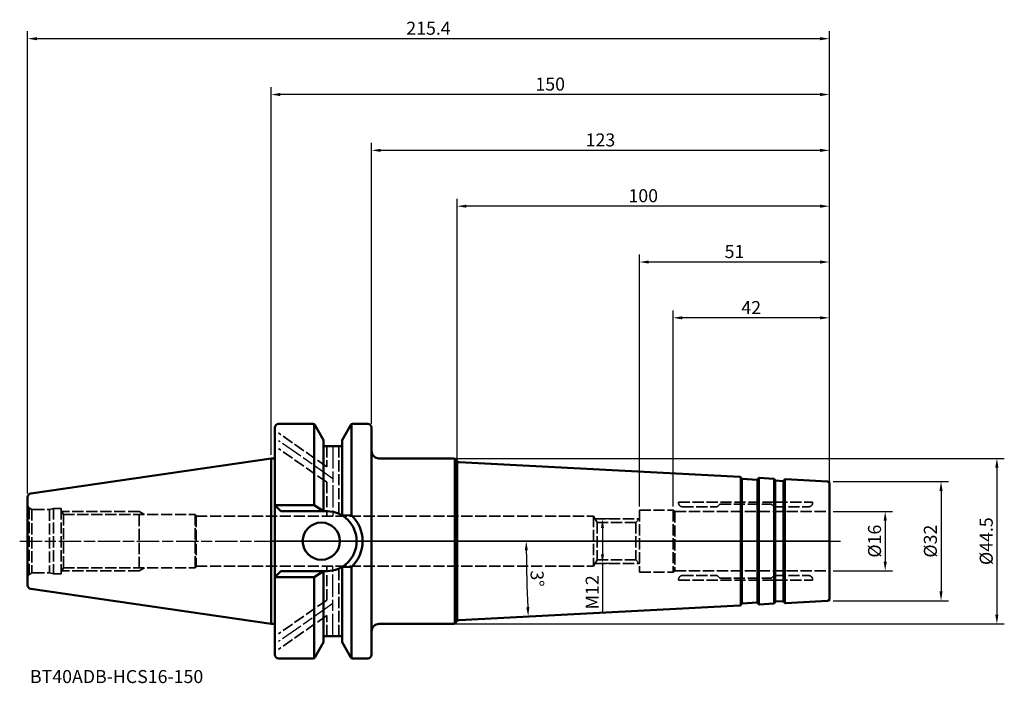
# Model space of a CAD drawing. Extents: x -68 to 197, y -38 to 140.
import ezdxf

# ---------------------------------------------------------------- set-up
doc = ezdxf.new("R2010")
doc.units = 0
doc.header["$PDMODE"] = 1
doc.linetypes.add('DASH', pattern=[3.75, 3, -0.75])
doc.linetypes.add('LONGDASH_DASH', pattern=[10.5, 6, -0.75, 3, -0.75])
for name, color, linetype, lineweight in [('1', 4, 'Continuous', 50), ('2', 7, 'Continuous', 25), ('3', 1, 'DASH', 35), ('4', 2, 'LONGDASH_DASH', 25), ('NOCUT', 7, 'Continuous', 25), ('SK1', 4, 'Continuous', 50), ('SK2', 7, 'Continuous', 25), ('SK3', 1, 'DASH', 35), ('SK4', 2, 'LONGDASH_DASH', 25), ('SK6', 5, 'Continuous', 35)]:
    doc.layers.add(name, color=color, linetype=linetype, lineweight=lineweight)
doc.styles.add('STANDARD 3.5 mm', font='monos.ttf', dxfattribs={"height": 3.5})
doc.dimstyles.new('AM_DIN', dxfattribs={"dimtxt": 3.5, "dimasz": 2.5, "dimexe": 2, "dimexo": 1, "dimgap": 1, "dimtad": 1, "dimdsep": 46, "dimtxsty": 'STANDARD 3.5 mm', "dimcen": 0.09, "dimadec": 0, "dimazin": 2, "dimtm": 1e-09, "dimtfac": 0.707107, "dimtmove": 0, "dimatfit": 3, "dimfxl": 1, "dimtolj": 1, "dimlwd": -1, "dimlwe": -1, "dimarcsym": 0})

# ---------------------------------------------------------------- blocks, each defined once
blk = doc.blocks.new('*D46')
at = {"layer": 'DEFPOINTS', "color": 0}
for p in [(150, 8), (150, -8), (165, -8)]:
    blk.add_point(p, dxfattribs=at)
at = {"layer": 'SK2', "color": 0}
for p, q in [((151, 8), (167, 8)), ((165, 5.5), (165, -5.5)), ((151, -8), (167, -8))]:
    blk.add_line(p, q, dxfattribs=at)
for points in [[(164.58, 5.5), (165.42, 5.5), (165, 8)], [(164.58, -5.5), (165.42, -5.5), (165, -8)]]:
    blk.add_solid(points, dxfattribs=at)
at = {"layer": 'SK2', "color": 0, "insert": (162.14, 0), "char_height": 3.5, "attachment_point": 5, "rotation": 90, "style": 'STANDARD 3.5 mm'}
blk.add_mtext('\\A1;%%c16', dxfattribs=at)
blk = doc.blocks.new('*D47')
at = {"layer": '2', "color": 0}
for p, q in [((151, 16), (182, 16)), ((180, 13.5), (180, -13.5)), ((151, -16), (182, -16))]:
    blk.add_line(p, q, dxfattribs=at)
for points in [[(179.58, 13.5), (180.42, 13.5), (180, 16)], [(179.58, -13.5), (180.42, -13.5), (180, -16)]]:
    blk.add_solid(points, dxfattribs=at)
at = {"layer": 'DEFPOINTS', "color": 0}
for p in [(150, 16), (150, -16), (180, -16)]:
    blk.add_point(p, dxfattribs=at)
at = {"layer": '2', "color": 0, "insert": (177.14, 0), "char_height": 3.5, "attachment_point": 5, "rotation": 90, "style": 'STANDARD 3.5 mm'}
blk.add_mtext('\\A1;%%c32', dxfattribs=at)
blk = doc.blocks.new('*D48')
at = {"layer": '2', "color": 0}
for p, q in [((45.8, 22.25), (197, 22.25)), ((195, 19.75), (195, -19.75)), ((45.8, -22.25), (197, -22.25))]:
    blk.add_line(p, q, dxfattribs=at)
for points in [[(194.58, 19.75), (195.42, 19.75), (195, 22.25)], [(194.58, -19.75), (195.42, -19.75), (195, -22.25)]]:
    blk.add_solid(points, dxfattribs=at)
at = {"layer": 'DEFPOINTS', "color": 0}
for p in [(44.8, 22.25), (44.8, -22.25), (195, -22.25)]:
    blk.add_point(p, dxfattribs=at)
at = {"layer": '2', "color": 0, "insert": (192.14, 0), "char_height": 3.5, "attachment_point": 5, "rotation": 90, "style": 'STANDARD 3.5 mm'}
blk.add_mtext('\\A1;%%c44.5', dxfattribs=at)
blk = doc.blocks.new('*D49')
at = {"layer": 'DEFPOINTS', "color": 0}
for p in [(108, 60), (108, 8.3), (150, 10)]:
    blk.add_point(p, dxfattribs=at)
at = {"layer": 'SK2', "color": 0}
for p, q in [((108, 9.3), (108, 62)), ((150, 11), (150, 62)), ((147.5, 60), (110.5, 60))]:
    blk.add_line(p, q, dxfattribs=at)
for points in [[(110.5, 60.42), (110.5, 59.58), (108, 60)], [(147.5, 60.42), (147.5, 59.58), (150, 60)]]:
    blk.add_solid(points, dxfattribs=at)
at = {"layer": 'SK2', "color": 0, "insert": (129, 62.76), "char_height": 3.5, "attachment_point": 5, "style": 'STANDARD 3.5 mm'}
blk.add_mtext('\\A1;42', dxfattribs=at)
blk = doc.blocks.new('*D50')
at = {"layer": '2', "color": 0}
for p, q in [((50, 16.91), (50, 92)), ((147.5, 90), (52.5, 90)), ((150, 11), (150, 92))]:
    blk.add_line(p, q, dxfattribs=at)
for points in [[(52.5, 90.42), (52.5, 89.58), (50, 90)], [(147.5, 90.42), (147.5, 89.58), (150, 90)]]:
    blk.add_solid(points, dxfattribs=at)
at = {"layer": 'DEFPOINTS', "color": 0}
for p in [(50, 90), (50, 15.91), (150, 10)]:
    blk.add_point(p, dxfattribs=at)
at = {"layer": '2', "color": 0, "insert": (100, 92.81), "char_height": 3.5, "attachment_point": 5, "style": 'STANDARD 3.5 mm'}
blk.add_mtext('\\A1;100', dxfattribs=at)
blk = doc.blocks.new('*D51')
at = {"layer": '2', "color": 0}
for p, q in [((27, 31.5), (27, 107)), ((150, 11), (150, 107)), ((147.5, 105), (29.5, 105))]:
    blk.add_line(p, q, dxfattribs=at)
for points in [[(29.5, 105.42), (29.5, 104.58), (27, 105)], [(147.5, 105.42), (147.5, 104.58), (150, 105)]]:
    blk.add_solid(points, dxfattribs=at)
at = {"layer": 'DEFPOINTS', "color": 0}
for p in [(27, 105), (27, 30.5), (150, 10)]:
    blk.add_point(p, dxfattribs=at)
at = {"layer": '2', "color": 0, "insert": (88.5, 107.81), "char_height": 3.5, "attachment_point": 5, "style": 'STANDARD 3.5 mm'}
blk.add_mtext('\\A1;123', dxfattribs=at)
blk = doc.blocks.new('*D52')
at = {"layer": '2', "color": 0}
for p, q in [((0, 23.23), (0, 122)), ((150, 11), (150, 122)), ((147.5, 120), (2.5, 120))]:
    blk.add_line(p, q, dxfattribs=at)
for points in [[(2.5, 120.42), (2.5, 119.58), (0, 120)], [(147.5, 120.42), (147.5, 119.58), (150, 120)]]:
    blk.add_solid(points, dxfattribs=at)
at = {"layer": 'DEFPOINTS', "color": 0}
for p in [(0, 120), (0, 22.23), (150, 10)]:
    blk.add_point(p, dxfattribs=at)
at = {"layer": '2', "color": 0, "insert": (75, 122.81), "char_height": 3.5, "attachment_point": 5, "style": 'STANDARD 3.5 mm'}
blk.add_mtext('\\A1;150', dxfattribs=at)
blk = doc.blocks.new('*D53')
at = {"layer": 'DEFPOINTS', "color": 0}
for p in [(-65.4, 135), (-65.4, 11.82), (150, 10)]:
    blk.add_point(p, dxfattribs=at)
at = {"layer": 'SK2', "color": 0}
for p, q in [((-65.4, 12.82), (-65.4, 137)), ((147.5, 135), (-62.9, 135)), ((150, 11), (150, 137))]:
    blk.add_line(p, q, dxfattribs=at)
for points in [[(-62.9, 135.42), (-62.9, 134.58), (-65.4, 135)], [(147.5, 135.42), (147.5, 134.58), (150, 135)]]:
    blk.add_solid(points, dxfattribs=at)
at = {"layer": 'SK2', "color": 0, "insert": (42.3, 137.81), "char_height": 3.5, "attachment_point": 5, "style": 'STANDARD 3.5 mm'}
blk.add_mtext('\\A1;215.4', dxfattribs=at)
blk = doc.blocks.new('*D54')
at = {"layer": 'DEFPOINTS', "color": 0}
for p in [(99, 75), (99, 8.3), (150, 10)]:
    blk.add_point(p, dxfattribs=at)
at = {"layer": 'SK2', "color": 0}
for p, q in [((99, 9.3), (99, 77)), ((150, 11), (150, 77)), ((147.5, 75), (101.5, 75))]:
    blk.add_line(p, q, dxfattribs=at)
for points in [[(101.5, 75.42), (101.5, 74.58), (99, 75)], [(147.5, 75.42), (147.5, 74.58), (150, 75)]]:
    blk.add_solid(points, dxfattribs=at)
at = {"layer": 'SK2', "color": 0, "insert": (124.5, 77.81), "char_height": 3.5, "attachment_point": 5, "style": 'STANDARD 3.5 mm'}
blk.add_mtext('\\A1;51', dxfattribs=at)
blk = doc.blocks.new('*D55')
at = {"layer": 'DEFPOINTS', "color": 0}
for p in [(92.99, 6), (89.05, -6), (92.99, -6)]:
    blk.add_point(p, dxfattribs=at)
at = {"layer": 'SK2', "color": 0}
for p, q in [((91.99, 6), (87.05, 6)), ((89.05, 3.5), (89.05, -3.5)), ((91.99, -6), (87.05, -6)), ((89.05, -6), (89.05, -19))]:
    blk.add_line(p, q, dxfattribs=at)
for points in [[(88.63, 3.5), (89.46, 3.5), (89.05, 6)], [(88.63, -3.5), (89.46, -3.5), (89.05, -6)]]:
    blk.add_solid(points, dxfattribs=at)
at = {"layer": 'SK2', "color": 0, "insert": (86.28, -13.75), "char_height": 3.5, "attachment_point": 5, "rotation": 90, "style": 'STANDARD 3.5 mm'}
blk.add_mtext('\\A1;M12', dxfattribs=at)
blk = doc.blocks.new('*D56')
at = {"layer": 'DEFPOINTS', "color": 0}
for p in [(153, 0), (0, 0), (68.63, -6.75), (125.98, -17.26), (50.54, -21.21)]:
    blk.add_point(p, dxfattribs=at)
at = {"layer": 'SK2', "color": 0}
blk.add_arc((455.3, 0), 386.72, 180.3704, 182.6296, dxfattribs=at)
for points in [[(68.17, -2.5), (69, -2.5), (68.57, 0)], [(69.4, -17.72), (68.57, -17.76), (69.1, -20.24)]]:
    blk.add_solid(points, dxfattribs=at)
at = {"layer": 'SK2', "color": 0, "insert": (71.52, -10.05), "char_height": 3.5, "attachment_point": 5, "rotation": 271.5, "style": 'STANDARD 3.5 mm'}
blk.add_mtext('\\A1;3°', dxfattribs=at)

msp = doc.modelspace()

# ---------------------------------------------------------------- linework, layer by layer
at = {"layer": '1'}
for p, q in [((1, 30.5), (1, -30.5)), ((11.311, 31.5), (2, 31.5)), ((11.6, 31.408), (11.6, 9.65)), ((14.1, 27.17), (11.744, 31.25)), ((19.1, 27.17), (21.456, 31.25)), ((21.6, 31.408), (21.6, 6.993)), ((26, 31.5), (21.889, 31.5)), ((27, -30.5), (27, 30.5)), ((14.1, 27.17), (14.1, 8.005)), ((19.1, 27.17), (19.1, 6.898)), ((19.1, 25.5), (14.1, 25.5)), ((0, -22.225), (0, 22.225)), ((0, 22.225), (1, 22.225)), ((29, 22.25), (48.84, 22.25)), ((49.417, -22.066), (49.417, 22.066)), ((49.729, 21.711), (49.706, 21.75)), ((50, -21.407), (50, 21.407)), ((125.977, 17.259), (50.542, 21.212)), ((126.208, -17.171), (126.208, 17.171)), ((126.418, 16.835), (126.313, 17.041)), ((126.47, -16.771), (126.47, 16.771)), ((126.585, 16.726), (130.58, 16.517)), ((130.695, -16.546), (130.695, 16.546)), ((130.758, 16.608), (130.884, 16.802)), ((131.01, -16.924), (131.01, 16.924)), ((131.24, 16.983), (134.965, 16.788)), ((135.196, -16.699), (135.196, 16.699)), ((135.405, 16.364), (135.3, 16.57)), ((135.458, -16.3), (135.458, 16.3)), ((135.573, 16.255), (137.57, 16.151)), ((137.686, -16.18), (137.686, 16.18)), ((137.748, 16.242), (137.874, 16.435)), ((138, -16.558), (138, 16.558)), ((149.526, 16.025), (138.231, 16.617)), ((150, 0), (150, 15.526)), ((11.6, 9.65), (1, 9.65)), ((1, 9.65), (2.6, 8.05)), ((14.95, 8.05), (2.6, 8.05)), ((14.1, 8.05), (11.6, 9.65)), ((19.1, 6.898), (21.6, 6.993)), ((150, 0), (150, -15.526)), ((19.1, -6.898), (21.6, -6.993)), ((19.1, -27.17), (19.1, -6.898)), ((21.6, -31.408), (21.6, -6.993)), ((1, -9.65), (2.6, -8.05)), ((11.6, -9.65), (1, -9.65)), ((14.95, -8.05), (2.6, -8.05)), ((14.1, -8.05), (11.6, -9.65)), ((11.6, -31.408), (11.6, -9.65)), ((14.1, -27.17), (14.1, -8.005)), ((125.977, -17.259), (50.542, -21.212)), ((126.418, -16.835), (126.313, -17.041)), ((126.585, -16.726), (130.58, -16.517)), ((130.758, -16.608), (130.884, -16.802)), ((131.24, -16.983), (134.965, -16.788)), ((135.405, -16.364), (135.3, -16.57)), ((135.573, -16.255), (137.57, -16.151)), ((137.748, -16.242), (137.874, -16.435)), ((138.22, -16.617), (149.526, -16.025)), ((0, -22.225), (1, -22.225)), ((29, -22.25), (48.84, -22.25)), ((49.729, -21.711), (49.706, -21.75)), ((19.1, -25.5), (14.1, -25.5)), ((14.1, -27.17), (11.744, -31.25)), ((19.1, -27.17), (21.456, -31.25)), ((11.311, -31.5), (2, -31.5)), ((26, -31.5), (21.889, -31.5))]:
    msp.add_line(p, q, dxfattribs=at)
msp.add_circle((13.5, 0), 5, dxfattribs=at)
for centre, radius, start, end in [((2, 30.5), 1, 90, 180), ((11.311, 31), 0.5, 30, 90), ((21.889, 31), 0.5, 90, 150), ((26, 30.5), 1, 0, 90), ((29, 24.25), 2, 180, 270), ((48.84, 21.25), 1, 30, 90), ((50.595, 22.211), 1, 210, 267), ((125.956, 16.86), 0.4, 27, 87), ((126.596, 16.926), 0.2, 207, 267), ((130.59, 16.717), 0.2, 267, 327), ((131.219, 16.584), 0.4, 87, 147), ((134.944, 16.389), 0.4, 27, 87), ((135.583, 16.455), 0.2, 207, 267), ((137.581, 16.35), 0.2, 267, 327), ((138.21, 16.217), 0.4, 87, 147), ((149.5, 15.526), 0.5, 0, 87), ((14.95, 0), 8.05, 270, 90), ((14.95, 0), 9.65, 313.56042, 46.43958), ((149.5, -15.526), 0.5, 272.99932, 0), ((125.956, -16.86), 0.4, 273, 333), ((126.596, -16.926), 0.2, 93, 153), ((130.59, -16.717), 0.2, 33, 93), ((131.219, -16.584), 0.4, 213, 273), ((134.944, -16.389), 0.4, 273, 333), ((135.583, -16.455), 0.2, 93, 153), ((137.581, -16.35), 0.2, 33, 93), ((138.21, -16.217), 0.4, 213, 273), ((29, -24.25), 2, 90, 180), ((48.84, -21.25), 1, 270, 330), ((50.595, -22.211), 1, 93, 150), ((2, -30.5), 1, 180, 270), ((11.311, -31), 0.5, 270, 330), ((21.889, -31), 0.5, 210, 270), ((26, -30.5), 1, 270, 0)]:
    msp.add_arc(centre, radius, start, end, dxfattribs=at)
at = {"layer": '3'}
for p, q in [((149.526, 16.025), (150, 16)), ((150, 15.526), (150, 16)), ((150, -15.526), (150, -16)), ((149.526, -16.025), (150, -16))]:
    msp.add_line(p, q, dxfattribs=at)
at = {"layer": '4'}
msp.add_line((0, 0), (153, 0), dxfattribs=at)
at = {"layer": 'NOCUT'}
msp.add_lwpolyline([(126.313, 17.041), (126.418, 16.835), (126.418, 16.835, 0.2679492), (126.585, 16.726), (126.585, 16.726), (130.58, 16.517), (130.58, 16.517, 0.2679492), (130.758, 16.608), (130.758, 16.608), (130.884, 16.802), (130.884, 16.802, -0.2679492), (131.24, 16.983), (131.24, 16.983), (134.965, 16.788), (134.965, 16.788, -0.2679492), (135.3, 16.57), (135.3, 16.57), (135.405, 16.364), (135.405, 16.364, 0.2679492), (135.573, 16.255), (135.573, 16.255), (137.57, 16.151), (137.57, 16.151, 0.2679492), (137.748, 16.242), (137.748, 16.242), (137.874, 16.435), (137.874, 16.435, -0.2679492), (138.231, 16.617), (138.231, 16.617), (149.526, 16.025), (149.526, 16.025, -0.3989595), (150, 15.526), (150, 15.526), (150, 0), (150, 0), (0, 0), (0, 0), (0, 22.225), (0, 22.225), (1, 22.225), (1, 22.225), (1, 30.5), (1, 30.5, -0.4142136), (2, 31.5), (2, 31.5), (11.311, 31.5), (11.311, 31.5, -0.2679492), (11.744, 31.25), (11.744, 31.25), (14.1, 27.17), (14.1, 27.17), (14.1, 25.5), (14.1, 25.5), (19.1, 25.5), (19.1, 25.5), (19.1, 27.17), (19.1, 27.17), (21.456, 31.25), (21.456, 31.25, -0.2679492), (21.889, 31.5), (21.889, 31.5), (26, 31.5), (26, 31.5, -0.4142136), (27, 30.5), (27, 30.5), (27, 24.25), (27, 24.25, 0.4142136), (29, 22.25), (29, 22.25), (48.84, 22.25), (48.84, 22.25, -0.2679492), (49.706, 21.75), (49.706, 21.75), (49.729, 21.711), (49.729, 21.711, 0.2539676), (50.542, 21.212), (50.542, 21.212), (125.977, 17.259), (125.977, 17.259, -0.1582442), (126.208, 17.171)], format="xyb", close=True, dxfattribs=at)
at = {"layer": 'SK1'}
for p, q in [((0, 22.225), (-64.544, 12.812)), ((-65.4, 11.823), (-65.4, -11.823)), ((0, -22.225), (-64.544, -12.812))]:
    msp.add_line(p, q, dxfattribs=at)
for centre, start, end in [((-64.4, 11.823), 98.29714, 180), ((-64.4, -11.823), 180, 261.70286)]:
    msp.add_arc(centre, 1, start, end, dxfattribs=at)
at = {"layer": 'SK3'}
for p, q in [((14.95, 20.008), (2, 29.075)), ((14.95, 15.857), (2, 24.925)), ((14.95, 25.5), (14.95, 20.008)), ((18.25, 25.5), (18.25, 6.75)), ((14.95, 15.857), (14.95, 6.75)), ((-64.961, 8.939), (-64.288, 8.551)), ((-64.961, 8.939), (-64.961, -8.939)), ((-64.288, 8.551), (-64.288, -8.551)), ((-63.9, 8.5), (-59.52, 8.5)), ((-58.4, 8.8), (-59.52, 8.5)), ((-59.52, 8.5), (-59.52, -8.5)), ((-58.4, 8.8), (-56.4, 8.8)), ((-58.4, 8.8), (-58.4, -8.8)), ((-56.4, 8.8), (-56.4, -8.8)), ((-56.4, 8.269), (-55.787, 7.2)), ((-35.4, 8), (-56.246, 8)), ((-35.4, -7.2), (-35.4, 8)), ((99, 8.3), (99, -8.3)), ((99, 8.3), (108, 8.3)), ((108, 8.3), (108, -8.3)), ((108, 8.3), (108.52, 8)), ((108.52, 8), (150, 8)), ((108.52, 8), (108.52, -8)), ((109.5, 10.5), (145.5, 10.5)), ((109.5, 10.5), (109.5, 10.25)), ((110.5, 9.25), (119.767, 9.25)), ((120.441, 9.841), (119.909, 9.309)), ((120.583, 9.9), (134.417, 9.9)), ((135.233, 9.25), (144.5, 9.25)), ((145.5, 10.5), (145.5, 10.25)), ((-55.787, 7.2), (-20.4, 7.2)), ((-55.787, 7.2), (-55.787, -7.2)), ((-20.4, 7.2), (-20.4, -7.2)), ((-20.137, 6.75), (86.6, 6.75)), ((-20.137, 6.75), (-20.137, -6.75)), ((86.6, 6.75), (87.581, 5.05)), ((86.6, 6.75), (86.6, -6.75)), ((87.033, 6), (98.95, 6)), ((98, 5.05), (99, 6.05)), ((87.581, 5.05), (98, 5.05)), ((87.581, 5.05), (87.581, -5.05)), ((98, 5.05), (98, -5.05)), ((86.6, -6.75), (87.581, -5.05)), ((87.581, -5.05), (98, -5.05)), ((98, -5.05), (99, -6.05)), ((-56.4, -8.269), (-55.787, -7.2)), ((-55.787, -7.2), (-20.4, -7.2)), ((-35.4, -8), (-34.014, -7.2)), ((-20.4, -7.2), (-20.137, -6.75)), ((-20.137, -6.75), (86.6, -6.75)), ((14.95, -15.857), (14.95, -6.75)), ((18.25, -25.5), (18.25, -6.75)), ((87.033, -6), (98.95, -6)), ((-64.961, -8.939), (-64.288, -8.551)), ((-63.9, -8.5), (-59.52, -8.5)), ((-58.4, -8.8), (-59.52, -8.5)), ((-58.4, -8.8), (-56.4, -8.8)), ((-35.4, -8), (-56.246, -8)), ((99, -8.3), (108, -8.3)), ((108, -8.3), (108.52, -8)), ((108.52, -8), (150, -8)), ((109.5, -10.5), (109.5, -10.25)), ((109.5, -10.5), (145.5, -10.5)), ((110.5, -9.25), (119.767, -9.25)), ((120.441, -9.841), (119.909, -9.309)), ((120.583, -9.9), (134.417, -9.9)), ((134.559, -9.841), (135.091, -9.309)), ((135.233, -9.25), (144.5, -9.25)), ((14.95, -15.857), (2, -24.925)), ((14.95, -20.008), (2, -29.075)), ((14.95, -25.5), (14.95, -20.008))]:
    msp.add_line(p, q, dxfattribs=at)
at = {"layer": 'SK3', "ltscale": 10}
for p, q in [((-35.4, 8), (-34.014, 7.2)), ((134.559, 9.841), (135.091, 9.309)), ((-20.4, 7.2), (-20.137, 6.75)), ((145.5, -10.5), (145.5, -10.25))]:
    msp.add_line(p, q, dxfattribs=at)
at = {"layer": 'SK3'}
for centre, radius, start, end in [((-63.9, 10), 1.5, 180, 224.99999), ((-63.9, 10), 1.5, 255.00001, 269.99998), ((110.5, 10.25), 1, 180, 270), ((119.767, 9.45), 0.2, 270, 315), ((120.583, 9.7), 0.2, 90, 135), ((144.5, 10.25), 1, 270, 0), ((-63.9, -10), 1.5, 135.00001, 180), ((-63.9, -10), 1.5, 90.00002, 104.99999), ((110.5, -10.25), 1, 90, 180), ((119.767, -9.45), 0.2, 45, 90), ((120.583, -9.7), 0.2, 225, 270), ((134.417, -9.7), 0.2, 270, 315), ((144.5, -10.25), 1, 0, 90)]:
    msp.add_arc(centre, radius, start, end, dxfattribs=at)
at = {"layer": 'SK3', "ltscale": 10}
for centre, start, end in [((134.417, 9.7), 45, 90), ((135.233, 9.45), 225, 270), ((135.233, -9.45), 90, 135)]:
    msp.add_arc(centre, 0.2, start, end, dxfattribs=at)
at = {"layer": 'SK4'}
for p, q in [((16.6, 16.777), (2, 27)), ((16.6, 25.5), (16.6, 6.75)), ((-67.522, 0), (153, 0)), ((16.6, -25.5), (16.6, -6.75)), ((16.6, -16.777), (2, -27))]:
    msp.add_line(p, q, dxfattribs=at)

# ---------------------------------------------------------------- texts
at = {"layer": 'SK6', "insert": (-64.762, -34.63), "char_height": 3.5, "attachment_point": 1, "style": 'STANDARD 3.5 mm'}
msp.add_mtext_dynamic_manual_height_columns('BT40ADB-HCS16-150', width=78.9858, gutter_width=25, heights=[0], dxfattribs=at)

# ---------------------------------------------------------------- dimensions: what is measured, and where the dimension line sits
at = {"layer": '2'}
for base, p2, picture, middle in [((0, 120), (0, 22.225), '*D52', (75, 120)), ((27, 105), (27, 30.5), '*D51', (88.5, 105)), ((50, 90), (50, 15.905), '*D50', (100, 90))]:
    dim = msp.add_linear_dim(base=base, p1=(150, 10), p2=p2, dimstyle='AM_DIN', override={"dimtol": 0, "dimlim": 0, "dimtp": 0, "dimtm": 1e-09, "dimtfac": 0.707107, "dimtdec": 2, "dimtolj": 1, "dimtzin": 8}, dxfattribs=at)
    dim.commit()
    dim.dimension.update_dxf_attribs({"geometry": picture, "text_midpoint": middle, "dimtype": 160})
for base, p1, p2, picture, middle in [((195, -22.25), (44.799, 22.25), (44.799, -22.25), '*D48', (195, 0)), ((180, -16), (150, 16), (150, -16), '*D47', (180, 0))]:
    dim = msp.add_linear_dim(base=base, p1=p1, p2=p2, angle=90, text='%%c<>', dimstyle='AM_DIN', override={"dimtol": 0, "dimlim": 0, "dimtp": 0, "dimtm": 1e-09, "dimtfac": 0.707107, "dimtdec": 2, "dimtolj": 1, "dimtzin": 8}, dxfattribs=at)
    dim.commit()
    dim.dimension.update_dxf_attribs({"geometry": picture, "text_midpoint": middle, "dimtype": 160})
at = {"layer": 'SK2'}
for base, p2, picture, middle in [((-65.4, 135), (-65.4, 11.823), '*D53', (42.3, 135)), ((99, 75), (99, 8.3), '*D54', (124.5, 75))]:
    dim = msp.add_linear_dim(base=base, p1=(150, 10), p2=p2, dimstyle='AM_DIN', override={"dimtol": 0, "dimlim": 0, "dimtp": 0, "dimtm": 1e-09, "dimtfac": 0.707107, "dimtdec": 2, "dimtolj": 1, "dimtzin": 8}, dxfattribs=at)
    dim.commit()
    dim.dimension.update_dxf_attribs({"geometry": picture, "text_midpoint": middle, "dimtype": 160})
dim = msp.add_linear_dim(base=(108, 60), p1=(150, 10), p2=(108, 8.3), dimstyle='AM_DIN', override={"dimtol": 0, "dimlim": 0, "dimtp": 0, "dimtm": 1e-09, "dimtfac": 0.707107, "dimtdec": 2, "dimtolj": 1, "dimtzin": 8}, dxfattribs=at)
dim.commit()
dim.dimension.update_dxf_attribs({"geometry": '*D49', "text_midpoint": (129, 62.761)})
for base, p1, p2, text, picture, middle in [((165, -8), (150, 8), (150, -8), '%%c<>', '*D46', (165, 0)), ((89.045, -6), (92.992, 6), (92.992, -6), 'M<>', '*D55', (89.045, -13.75))]:
    dim = msp.add_linear_dim(base=base, p1=p1, p2=p2, angle=90, text=text, dimstyle='AM_DIN', override={"dimtol": 0, "dimlim": 0, "dimtp": 0, "dimtm": 1e-09, "dimtfac": 0.707107, "dimtdec": 2, "dimtolj": 1, "dimtzin": 8}, dxfattribs=at)
    dim.commit()
    dim.dimension.update_dxf_attribs({"geometry": picture, "text_midpoint": middle, "dimtype": 160})
dim = msp.add_angular_dim_2l(base=(68.634, -6.749), line1=((0, 0), (153, 0)), line2=((125.977, -17.259), (50.542, -21.212)), dimstyle='AM_DIN', override={"dimtol": 0, "dimlim": 0, "dimtp": 0, "dimtm": 1e-09, "dimtfac": 0.707107, "dimtdec": 2, "dimtolj": 1, "dimtzin": 8}, dxfattribs=at)
dim.commit()
dim.dimension.update_dxf_attribs({"geometry": '*D56', "text_midpoint": (71.518, -10.05)})

doc.saveas('drawing.dxf')
